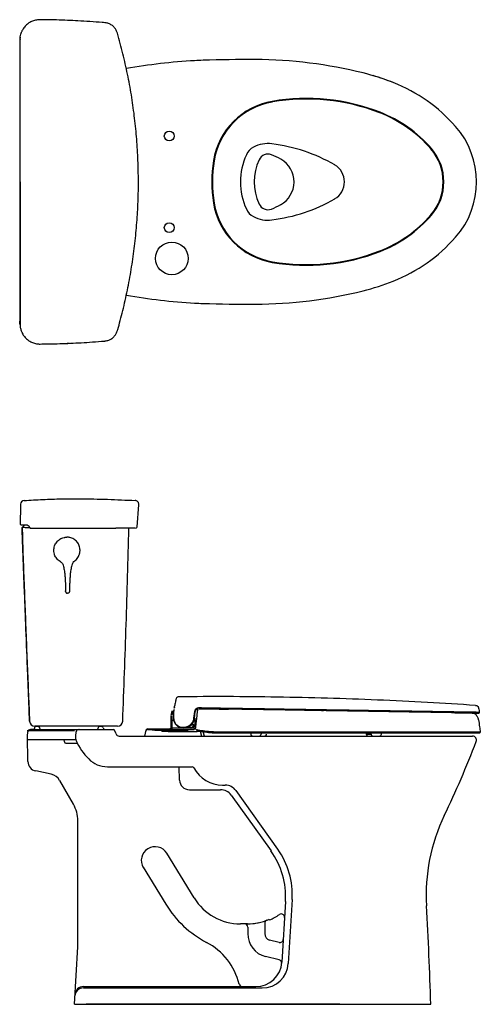
# Model space of a CAD drawing. Units: inches. Extents: x 67 to 168, y 23 to 82.
# Drawn here: x 67 to 94, y 23 to 82 of the extents above; entities that cross this region are included whole.
import ezdxf

# ---------------------------------------------------------------- set-up
doc = ezdxf.new("R2010")
doc.units = ezdxf.units.IN
doc.header["$MEASUREMENT"] = 0
doc.layers.add('PIC21', color=7, linetype='Continuous')

msp = doc.modelspace()

# ---------------------------------------------------------------- linework, layer by layer
at = {"color": 7, "linetype": 'Continuous', "lineweight": 25}
for p, q in [((71.884, 82.006), (71.884, 82.008)), ((66.77, 80.967), (66.757, 80.81)), ((66.759, 80.824), (66.757, 80.81)), ((66.757, 80.81), (66.757, 64.051)), ((66.757, 80.81), (66.757, 64.051)), ((66.757, 80.81), (66.757, 80.81)), ((66.772, 80.924), (66.759, 80.824)), ((66.79, 81.143), (66.767, 80.967)), ((66.78, 80.987), (66.772, 80.924)), ((66.759, 64.037), (66.757, 64.051)), ((66.77, 63.894), (66.757, 64.051)), ((66.757, 64.051), (66.757, 64.051)), ((66.772, 63.937), (66.759, 64.037)), ((66.767, 63.894), (66.79, 63.718)), ((66.78, 63.874), (66.772, 63.937)), ((71.884, 62.853), (71.884, 62.855)), ((66.806, 52.907), (66.783, 51.869)), ((73.822, 51.664), (73.931, 53.003)), ((67.053, 51.788), (66.9, 51.634)), ((66.9, 51.633), (66.92, 51.087)), ((66.919, 51.082), (66.919, 51.081)), ((69.976, 49.563), (70.001, 49.579)), ((69.514, 47.814), (69.516, 47.805)), ((69.554, 47.711), (69.558, 47.706)), ((69.639, 47.673), (69.64, 47.673)), ((69.64, 47.673), (69.64, 47.673)), ((76.136, 41.163), (76.115, 41.052)), ((94.2, 40.931), (94.213, 40.931)), ((75.881, 40.325), (75.931, 40.609)), ((75.97, 40.602), (75.92, 40.319)), ((76.033, 40.628), (76.021, 40.492)), ((76.022, 40.5), (76.021, 40.492)), ((76.033, 40.628), (76.022, 40.5)), ((77.283, 40.56), (77.233, 40.157)), ((77.282, 40.148), (77.332, 40.55)), ((77.334, 39.479), (77.436, 40.316)), ((84.935, 40.616), (85.034, 40.614)), ((84.949, 40.614), (85.035, 40.612)), ((94.387, 40.465), (94.389, 40.464)), ((94.389, 40.464), (94.389, 40.464)), ((94.403, 40.465), (94.402, 40.465)), ((94.403, 40.465), (94.402, 40.465)), ((75.877, 39.569), (75.877, 40.284)), ((75.917, 40.284), (75.917, 39.563)), ((75.968, 40.049), (75.968, 40.029)), ((76.035, 40.029), (75.968, 40.029)), ((77.295, 40.167), (77.295, 39.687)), ((94.386, 40.056), (94.386, 40.056)), ((70.049, 39.408), (67.214, 39.408)), ((67.218, 39.085), (67.243, 39.337)), ((67.4, 39.479), (67.69, 39.479)), ((67.562, 39.479), (67.433, 39.479)), ((67.69, 39.479), (72.401, 39.479)), ((67.794, 39.676), (67.822, 39.676)), ((67.796, 39.676), (67.82, 39.676)), ((67.979, 39.533), (67.984, 39.479)), ((70.131, 39.085), (70.157, 39.337)), ((70.347, 39.479), (70.31, 39.479)), ((71.457, 39.533), (71.452, 39.479)), ((71.613, 39.676), (71.641, 39.676)), ((72.562, 39.209), (72.474, 39.43)), ((74.283, 39.085), (74.375, 39.43)), ((74.375, 39.43), (74.375, 39.43)), ((74.379, 39.443), (74.382, 39.455)), ((74.451, 39.488), (74.458, 39.514)), ((74.451, 39.488), (74.451, 39.488)), ((74.451, 39.488), (74.451, 39.488)), ((75.807, 39.488), (74.451, 39.488)), ((74.451, 39.488), (74.451, 39.488)), ((74.458, 39.514), (75.803, 39.514)), ((74.891, 39.435), (75.562, 39.435)), ((75.799, 39.514), (75.799, 39.49)), ((75.799, 39.49), (75.807, 39.488)), ((75.876, 39.578), (75.871, 39.562)), ((75.878, 39.569), (75.876, 39.555)), ((75.917, 39.563), (75.917, 39.484)), ((76.575, 39.563), (75.917, 39.563)), ((75.917, 39.484), (77.255, 39.484)), ((76.625, 39.561), (76.575, 39.563)), ((76.606, 39.612), (76.592, 39.612)), ((76.606, 39.612), (76.606, 39.606)), ((76.612, 39.567), (76.626, 39.567)), ((76.901, 39.561), (76.625, 39.561)), ((76.757, 39.581), (76.901, 39.581)), ((76.901, 39.6), (76.921, 39.6)), ((76.901, 39.581), (76.901, 39.6)), ((76.901, 39.581), (76.907, 39.582)), ((76.901, 39.581), (76.901, 39.561)), ((76.914, 39.563), (76.901, 39.561)), ((77.013, 39.563), (76.914, 39.563)), ((76.921, 39.6), (76.921, 39.64)), ((76.921, 39.6), (76.94, 39.6)), ((76.987, 39.583), (76.94, 39.63)), ((76.94, 39.63), (76.94, 39.6)), ((76.941, 39.657), (77.001, 39.597)), ((76.949, 39.655), (76.984, 39.619)), ((76.985, 39.62), (76.95, 39.655)), ((76.963, 39.67), (76.999, 39.634)), ((76.984, 39.619), (76.985, 39.62)), ((76.999, 39.634), (76.985, 39.62)), ((77.001, 39.597), (76.987, 39.583)), ((77.013, 39.563), (76.987, 39.583)), ((77.154, 39.583), (77.129, 39.563)), ((77.255, 39.563), (77.129, 39.563)), ((77.14, 39.597), (77.196, 39.652)), ((77.14, 39.597), (77.154, 39.583)), ((77.149, 39.618), (77.149, 39.617)), ((77.21, 39.638), (77.154, 39.583)), ((77.196, 39.652), (77.21, 39.638)), ((77.306, 39.631), (77.295, 39.687)), ((77.629, 39.377), (77.699, 39.085)), ((77.885, 39.084), (77.815, 39.345)), ((78.644, 39.321), (78.644, 39.326)), ((80.675, 39.281), (80.675, 39.203)), ((81.291, 39.281), (81.291, 39.203)), ((87.625, 39.281), (87.625, 39.203)), ((87.635, 39.203), (87.625, 39.203)), ((87.635, 39.281), (87.635, 39.203)), ((87.635, 39.203), (87.921, 39.203)), ((87.921, 39.203), (87.921, 39.281)), ((88.54, 39.203), (88.54, 39.281)), ((91.239, 39.281), (91.241, 39.281)), ((93.187, 39.281), (93.187, 39.281)), ((70.136, 38.849), (67.214, 38.849)), ((67.218, 38.77), (67.218, 39.085)), ((67.257, 37.904), (67.218, 38.77)), ((69.462, 38.731), (69.462, 38.77)), ((69.526, 38.652), (70.227, 38.652)), ((70.131, 38.894), (70.131, 39.085)), ((72.745, 39.085), (94.029, 39.085)), ((67.257, 37.56), (67.257, 37.904)), ((68.648, 36.784), (67.724, 36.983)), ((72.036, 37.235), (77.139, 37.235)), ((76.384, 36.432), (76.363, 37.235)), ((69.991, 34.981), (69.165, 36.409)), ((76.974, 35.857), (78.849, 35.857)), ((78.979, 36.133), (79.136, 36.133)), ((79.776, 35.803), (82.291, 32.285)), ((79.489, 35.528), (81.89, 32.169)), ((70.256, 26.408), (70.256, 33.995)), ((77.264, 29.344), (75.612, 32.034)), ((74.185, 31.198), (75.557, 28.963)), ((82.762, 29.139), (82.543, 25.487)), ((83.163, 29.255), (82.933, 25.409)), ((81.794, 28.02), (81.755, 28.046)), ((80.473, 27.786), (80.048, 27.786)), ((80.485, 27.59), (80.485, 27.195)), ((81.509, 27.816), (81.509, 27.195)), ((82.381, 26.67), (81.808, 26.813)), ((70.053, 22.944), (70.256, 26.408)), ((82.387, 25.614), (81.561, 25.82)), ((70.593, 23.928), (81.361, 23.928)), ((70.598, 24.007), (80.971, 24.007)), ((70.053, 22.944), (91.509, 22.944)), ((70.053, 22.944), (91.509, 22.944)), ((71.602, 22.944), (72.104, 22.944)), ((73.276, 22.944), (73.779, 22.944)), ((75.958, 22.944), (75.079, 22.944)), ((75.958, 22.944), (75.958, 22.948))]:
    msp.add_line(p, q, dxfattribs=at)
for centre, radius, start, end in [((69.038, 82.014), 1.071, 170.63093, 170.70372), ((69.037, 62.847), 1.071, 189.31599, 189.37557), ((67.044, 53.023), 0.236, 93.91606, 178.72694), ((66.861, 51.867), 0.0787, 178.72697, 270), ((67.431, 51.67), 0.0787, 212.03287, 270), ((73.743, 51.67), 0.0787, 270.00001, 355.14752), ((68.927, 49.107), 0.546, 42.64048, 59.3844), ((76.124, 40.613), 0.0984, 135, 192.06747), ((67.668, 39.991), 0.315, 182.45204, 270), ((67.668, 39.991), 0.315, 182.317, 270), ((72.648, 39.991), 0.315, 270, 357.62723), ((77.09, 39.725), 0.117, 316.40617, 45), ((77.09, 39.725), 0.118, 316.40617, 45), ((77.127, 39.722), 0.0984, 315, 45), ((67.4, 39.322), 0.157, 90, 174.28941), ((67.562, 39.558), 0.0787, 270, 350.40579), ((67.795, 39.518), 0.157, 90.15472, 170.40579), ((67.822, 39.518), 0.157, 5.19442, 90), ((70.313, 39.322), 0.157, 90, 174.28941), ((71.614, 39.518), 0.157, 90.15472, 174.80558), ((71.641, 39.519), 0.157, 22.00994, 90.15472), ((71.933, 39.637), 0.157, 202.00994, 270), ((72.401, 39.4), 0.0787, 21.80133, 90), ((72.745, 39.282), 0.197, 201.80133, 270), ((74.458, 39.435), 0.0787, 90, 165), ((75.799, 39.592), 0.0787, 269.9998, 359.9998), ((75.799, 39.569), 0.0787, 269.96834, 359.9683), ((76.901, 39.6), 0.0197, 288.95671, 0), ((77.068, 39.702), 0.118, 225, 313.59383), ((77.068, 39.702), 0.117, 225, 313.59383), ((77.071, 39.666), 0.0984, 225, 240.76385), ((77.071, 39.666), 0.0984, 299.23615, 315), ((76.625, 40.167), 0.759, 313.59383, 316.40617), ((76.625, 40.167), 0.76, 313.59383, 316.40617), ((80.793, 39.203), 0.118, 180, 270), ((81.175, 39.2), 0.116, 271.30811, 1.25094), ((81.498, 39.2), 0.116, 271.30811, 1.25094), ((81.509, 39.203), 0.118, 270, 0), ((87.743, 39.203), 0.118, 180, 270), ((87.751, 39.201), 0.116, 179.02424, 268.98981), ((88.037, 39.201), 0.116, 179.02424, 268.98981), ((88.422, 39.203), 0.118, 270, 0), ((69.383, 38.77), 0.0787, 0, 90), ((69.541, 38.731), 0.0787, 180, 270), ((70.328, 38.892), 0.197, 180, 204.89088), ((73.722, 40.464), 3.937, 204.86078, 224.46455), ((39.104, 59.894), 59.054, 334.31378, 339.03573), ((94.029, 38.849), 0.236, 336.05341, 90), ((67.848, 37.56), 0.591, 180, 257.88667), ((72.036, 38.81), 1.575, 224.46455, 270), ((68.483, 36.014), 0.787, 30.07788, 77.88667), ((77.139, 37.117), 0.118, 28.1446, 90), ((78.979, 38.101), 1.968, 208.1446, 270), ((76.974, 36.448), 0.591, 181.50116, 270), ((78.849, 35.07), 0.787, 35.55596, 90), ((79.136, 35.345), 0.787, 35.55596, 90), ((68.288, 33.995), 1.968, 0, 30.07788), ((102.257, 29.519), 11.023, 154.31378, 183.34321), ((74.907, 31.602), 0.827, 31.55122, 211.54222), ((78.046, 29.422), 4.724, 356.56637, 35.55596), ((78.447, 29.538), 4.724, 356.56637, 35.4318), ((80.048, 31.054), 3.268, 211.55122, 270), ((80.959, 32.279), 6.339, 211.54481, 242.25792), ((-105.261, 17.396), 196.848, 1.61491, 3.34321), ((80.446, 31.212), 3.425, 270.39358, 292.46072), ((80.446, 31.212), 3.425, 275.86747, 281.97218), ((81.706, 27.816), 0.197, 110.35431, 180), ((80.446, 31.212), 3.465, 292.89677, 304.26588), ((82.508, 28.186), 0.197, 356.56637, 124.26588), ((80.289, 27.59), 0.197, 0, 90), ((76.194, 23.219), 3.898, 13.90924, 62.25792), ((81.903, 27.195), 1.417, 180, 256.02505), ((81.903, 27.195), 0.394, 180, 256.02505), ((82.428, 26.861), 0.197, 256.02505, 356.56637), ((80.971, 25.582), 1.575, 270, 356.56637), ((82.34, 25.423), 0.197, 353.38049, 76.02505), ((81.361, 25.503), 1.575, 270, 356.56637), ((70.593, 23.416), 0.512, 90, 176.63372), ((70.598, 23.495), 0.512, 90, 176.63372), ((80.169, 24.204), 0.197, 193.90924, 270)]:
    msp.add_arc(centre, radius, start, end, dxfattribs=at)
for points, knots in [([(67.981, 82.187), (67.968, 82.187), (67.915, 82.189), (67.822, 82.18), (67.703, 82.16), (67.587, 82.126), (67.475, 82.081), (67.368, 82.024), (67.267, 81.957), (67.172, 81.88), (67.086, 81.793), (67.01, 81.698), (66.953, 81.613), (66.925, 81.557), (66.915, 81.538)], [0, 0, 0, 0, 0.028886, 0.120699, 0.212823, 0.304499, 0.395743, 0.487666, 0.580152, 0.673019, 0.766096, 0.85818, 0.950614, 1, 1, 1, 1]), ([(71.884, 82.007), (71.833, 82.011), (71.535, 82.037), (70.995, 82.076), (70.298, 82.118), (69.627, 82.15), (68.982, 82.171), (68.429, 82.184), (68.097, 82.187), (67.981, 82.187)], [0, 0, 0, 0, 0.039179, 0.229591, 0.415163, 0.575211, 0.745139, 0.910811, 1, 1, 1, 1]), ([(72.642, 81.382), (72.634, 81.408), (72.616, 81.467), (72.575, 81.554), (72.521, 81.643), (72.456, 81.725), (72.382, 81.798), (72.3, 81.862), (72.211, 81.915), (72.116, 81.958), (72.017, 81.987), (71.939, 82.004), (71.894, 82.006), (71.884, 82.006)], [0, 0, 0, 0, 0.077503, 0.177039, 0.276018, 0.375309, 0.475437, 0.574029, 0.673291, 0.77287, 0.871079, 0.970275, 1, 1, 1, 1]), ([(66.78, 80.987), (66.78, 81.012), (66.782, 81.095), (66.801, 81.23), (66.84, 81.368), (66.879, 81.468), (66.904, 81.517), (66.915, 81.537)], [0, 0, 0, 0, 0.130411, 0.438121, 0.707806, 0.882165, 1, 1, 1, 1]), ([(73.905, 72.43), (73.904, 72.597), (73.903, 72.976), (73.887, 73.566), (73.859, 74.201), (73.818, 74.835), (73.765, 75.467), (73.7, 76.097), (73.622, 76.725), (73.532, 77.351), (73.43, 77.975), (73.315, 78.597), (73.188, 79.217), (73.05, 79.835), (72.898, 80.449), (72.763, 80.965), (72.672, 81.275), (72.641, 81.382)], [0, 0, 0, 0, 0.055124, 0.125231, 0.195299, 0.265312, 0.335256, 0.405119, 0.474888, 0.544543, 0.614219, 0.684012, 0.753792, 0.823557, 0.893303, 0.963049, 1, 1, 1, 1]), ([(66.783, 72.43), (66.783, 72.702), (66.783, 73.62), (66.782, 75.182), (66.782, 77.117), (66.781, 79.052), (66.78, 80.342), (66.78, 80.987)], [0, 0, 0, 0, 0.095342, 0.321502, 0.547671, 0.773831, 1, 1, 1, 1]), ([(66.783, 72.43), (66.783, 72.159), (66.783, 71.241), (66.782, 69.679), (66.782, 67.744), (66.781, 65.809), (66.78, 64.519), (66.78, 63.874)], [0, 0, 0, 0, 0.095342, 0.321502, 0.547671, 0.773831, 1, 1, 1, 1]), ([(72.642, 63.479), (72.648, 63.5), (72.709, 63.704), (72.818, 64.105), (72.969, 64.69), (73.112, 65.296), (73.245, 65.914), (73.367, 66.535), (73.476, 67.159), (73.573, 67.784), (73.657, 68.411), (73.73, 69.039), (73.79, 69.669), (73.837, 70.3), (73.873, 70.933), (73.896, 71.567), (73.906, 72.067), (73.905, 72.354), (73.904, 72.43)], [0, 0, 0, 0, 0.007166, 0.070564, 0.137285, 0.206968, 0.276684, 0.346431, 0.416207, 0.486008, 0.555824, 0.625451, 0.695144, 0.764944, 0.834837, 0.904811, 0.974852, 1, 1, 1, 1]), ([(66.78, 63.874), (66.781, 63.841), (66.782, 63.774), (66.795, 63.674), (66.816, 63.575), (66.846, 63.478), (66.877, 63.394), (66.904, 63.348), (66.914, 63.33)], [0, 0, 0, 0, 0.175492, 0.352219, 0.532834, 0.714789, 0.890162, 1, 1, 1, 1]), ([(71.884, 62.855), (71.895, 62.855), (71.94, 62.857), (72.018, 62.874), (72.117, 62.904), (72.211, 62.946), (72.3, 63), (72.382, 63.063), (72.456, 63.136), (72.52, 63.217), (72.575, 63.306), (72.616, 63.394), (72.634, 63.453), (72.642, 63.479)], [0, 0, 0, 0, 0.031755, 0.129701, 0.228459, 0.327755, 0.425823, 0.525034, 0.624327, 0.722654, 0.822464, 0.922264, 1, 1, 1, 1]), ([(66.912, 63.328), (66.913, 63.326), (66.93, 63.287), (66.975, 63.215), (67.046, 63.115), (67.128, 63.024), (67.219, 62.942), (67.316, 62.869), (67.421, 62.807), (67.533, 62.756), (67.648, 62.716), (67.767, 62.689), (67.878, 62.674), (67.95, 62.674), (67.981, 62.674)], [0, 0, 0, 0, 0.004651, 0.097762, 0.191231, 0.284253, 0.37555, 0.467656, 0.560213, 0.652949, 0.745617, 0.837876, 0.929195, 1, 1, 1, 1]), ([(67.981, 62.674), (68.122, 62.675), (68.464, 62.677), (69.021, 62.691), (69.653, 62.713), (70.307, 62.744), (70.982, 62.785), (71.51, 62.822), (71.816, 62.848), (71.884, 62.854)], [0, 0, 0, 0, 0.10836, 0.262558, 0.428176, 0.593872, 0.764394, 0.947503, 1, 1, 1, 1]), ([(69.477, 62.708), (69.483, 62.708), (69.527, 62.705), (69.574, 62.707), (69.615, 62.708)], [0, 0, 0, 0, 0.130947, 1, 1, 1, 1]), ([(69.74, 62.718), (69.738, 62.718), (69.698, 62.712), (69.655, 62.71), (69.615, 62.708)], [0, 0, 0, 0, 0.047472, 1, 1, 1, 1]), ([(67.028, 53.258), (67.401, 53.281), (68.147, 53.326), (69.267, 53.359), (70.568, 53.364), (72.049, 53.339), (73.156, 53.285), (73.709, 53.258)], [0, 0, 0, 0, 0.167629, 0.335259, 0.502888, 0.751444, 1, 1, 1, 1]), ([(66.808, 53.028), (66.808, 53.028), (66.808, 53.027), (66.808, 53.018), (66.808, 52.994), (66.807, 52.958), (66.806, 52.924), (66.806, 52.907)], [0, 0, 0, 0, 0.095342, 0.321502, 0.547671, 0.773831, 1, 1, 1, 1]), ([(66.861, 51.788), (66.864, 51.788), (66.87, 51.788), (66.92, 51.788), (66.998, 51.788), (67.087, 51.788), (67.153, 51.788), (67.176, 51.788)], [0, 0, 0, 0, 0.217595, 0.441485, 0.659084, 0.883045, 1, 1, 1, 1]), ([(67.374, 51.618), (67.34, 51.619), (67.239, 51.619), (67.109, 51.622), (66.99, 51.625), (66.915, 51.629), (66.905, 51.632), (66.9, 51.633)], [0, 0, 0, 0, 0.115279, 0.337151, 0.557617, 0.779154, 1, 1, 1, 1]), ([(67.354, 39.978), (67.347, 40.156), (67.322, 40.781), (67.279, 41.853), (67.208, 43.64), (67.136, 45.46), (67.065, 47.313), (67.009, 48.755), (66.954, 50.195), (66.918, 51.154), (66.9, 51.633)], [0, 0, 0, 0, 0.045702, 0.160355, 0.275008, 0.50441, 0.628277, 0.752144, 0.876072, 1, 1, 1, 1]), ([(67.178, 51.787), (67.182, 51.787), (67.192, 51.788), (67.219, 51.78), (67.254, 51.764), (67.288, 51.74), (67.311, 51.718), (67.319, 51.704), (67.321, 51.701)], [0, 0, 0, 0, 0.1191588, 0.3248284, 0.547486, 0.7781218, 0.9468442, 1, 1, 1, 1]), ([(67.322, 51.701), (67.33, 51.686), (67.343, 51.662), (67.358, 51.638), (67.365, 51.629)], [0, 0, 0, 0, 0.587442, 1, 1, 1, 1]), ([(67.431, 51.592), (67.461, 51.592), (67.521, 51.592), (67.641, 51.592), (67.794, 51.592), (67.917, 51.592), (67.979, 51.592)], [0, 0, 0, 0, 0.176903, 0.355324, 0.673034, 1, 1, 1, 1]), ([(67.979, 51.592), (68.303, 51.592), (68.949, 51.592), (69.918, 51.592), (70.887, 51.592), (71.532, 51.592), (71.855, 51.592)], [0, 0, 0, 0, 0.249847, 0.499755, 0.749847, 1, 1, 1, 1]), ([(71.855, 51.592), (71.907, 51.592), (72.002, 51.592), (72.134, 51.592), (72.249, 51.592), (72.35, 51.592), (72.436, 51.592), (72.505, 51.592), (72.533, 51.592), (72.547, 51.592)], [0, 0, 0, 0, 0.163183, 0.301702, 0.440226, 0.580202, 0.720187, 0.860089, 1, 1, 1, 1]), ([(72.962, 39.978), (73.034, 41.92), (73.177, 45.791), (73.285, 49.662), (73.338, 51.592)], [0, 0, 0, 0, 0.501707, 1, 1, 1, 1]), ([(66.918, 51.087), (66.918, 51.087), (66.918, 51.087), (66.918, 51.088), (66.918, 51.087), (66.919, 51.088), (66.919, 51.086), (66.919, 51.086)], [0, 0, 0, 0, 0.192454, 0.596226, 0.798112, 0.899055, 1, 1, 1, 1]), ([(66.919, 51.086), (66.919, 51.082), (66.919, 51.075), (66.92, 51.047), (66.922, 51.005), (66.923, 50.953), (66.926, 50.888), (66.928, 50.815), (66.931, 50.735), (66.933, 50.678), (66.934, 50.65)], [0, 0, 0, 0, 0.128034, 0.25609, 0.378906, 0.501714, 0.626348, 0.750999, 0.8755, 1, 1, 1, 1]), ([(68.813, 50.259), (68.813, 50.259), (68.813, 50.303), (68.82, 50.392), (68.853, 50.521), (68.908, 50.644), (68.981, 50.754), (69.073, 50.852), (69.179, 50.932), (69.298, 50.994), (69.396, 51.025), (69.475, 51.041), (69.533, 51.049), (69.578, 51.05), (69.601, 51.051)], [0, 0, 0, 0, 0.000002, 0.105874, 0.214782, 0.320691, 0.429702, 0.535216, 0.643756, 0.749878, 0.859134, 0.890737, 0.94517, 1, 1, 1, 1]), ([(70.39, 50.265), (70.39, 50.265), (70.39, 50.309), (70.383, 50.397), (70.35, 50.526), (70.295, 50.648), (70.221, 50.759), (70.129, 50.856), (70.022, 50.935), (69.903, 50.996), (69.805, 51.027), (69.726, 51.042), (69.668, 51.05), (69.623, 51.05), (69.601, 51.051)], [0, 0, 0, 0, 0.000002, 0.105874, 0.214782, 0.320691, 0.429702, 0.535216, 0.643756, 0.749878, 0.859134, 0.890737, 0.94517, 1, 1, 1, 1]), ([(66.935, 50.633), (66.934, 50.641), (66.933, 50.678), (66.931, 50.729), (66.93, 50.769), (66.929, 50.782)], [0, 0, 0, 0, 0.158111, 0.70555, 1, 1, 1, 1]), ([(66.934, 50.65), (66.936, 50.598), (66.98, 49.355), (67.048, 47.513), (67.164, 44.534), (67.258, 42.221), (67.331, 40.503), (67.353, 39.977)], [0, 0, 0, 0, 0.014621, 0.349642, 0.517135, 0.852127, 1, 1, 1, 1]), ([(69.192, 49.584), (69.154, 49.611), (69.079, 49.663), (68.985, 49.762), (68.909, 49.874), (68.867, 49.968), (68.833, 50.073), (68.816, 50.161), (68.814, 50.236), (68.813, 50.259)], [0, 0, 0, 0, 0.1698128, 0.3395349, 0.5047513, 0.6699543, 0.7187315, 0.914755, 1, 1, 1, 1]), ([(70.014, 49.587), (70.051, 49.613), (70.126, 49.666), (70.22, 49.765), (70.295, 49.878), (70.337, 49.972), (70.371, 50.078), (70.388, 50.166), (70.39, 50.242), (70.39, 50.265)], [0, 0, 0, 0, 0.167477, 0.339514, 0.502332, 0.669952, 0.71873, 0.914755, 1, 1, 1, 1]), ([(69.205, 49.576), (69.205, 49.576), (69.201, 49.579), (69.196, 49.582), (69.192, 49.584)], [0, 0, 0, 0, 0.000151, 1, 1, 1, 1]), ([(69.244, 49.55), (69.244, 49.551), (69.231, 49.557), (69.215, 49.571), (69.198, 49.581), (69.192, 49.584)], [0, 0, 0, 0, 0.031672, 0.674532, 1, 1, 1, 1]), ([(69.329, 49.476), (69.343, 49.44), (69.388, 49.31), (69.446, 49.079), (69.471, 48.882), (69.48, 48.782), (69.48, 48.782)], [0.5334515, 0.5334515, 0.5334515, 0.5334515, 0.6108956, 0.8040328, 0.9999985, 1, 1, 1, 1]), ([(69.98, 49.565), (69.978, 49.561), (69.951, 49.496), (69.892, 49.338), (69.829, 49.08), (69.805, 48.883), (69.797, 48.784), (69.797, 48.784)], [0.4721913, 0.4721913, 0.4721913, 0.4721913, 0.4806064, 0.6109183, 0.8040442, 0.9999985, 1, 1, 1, 1]), ([(69.978, 49.564), (69.984, 49.568), (69.996, 49.576), (70.008, 49.584), (70.014, 49.587)], [0, 0, 0, 0, 0.526916, 1, 1, 1, 1]), ([(70.001, 49.579), (70.001, 49.579), (70.005, 49.582), (70.01, 49.585), (70.014, 49.587)], [0, 0, 0, 0, 0.000151, 1, 1, 1, 1]), ([(69.479, 48.786), (69.486, 48.691), (69.494, 48.574), (69.501, 48.444), (69.505, 48.339), (69.512, 48.13), (69.513, 47.937), (69.514, 47.815)], [0, 0, 0, 0, 0.299212, 0.368671, 0.415234, 0.627862, 1, 1, 1, 1]), ([(69.797, 48.784), (69.79, 48.694), (69.777, 48.514), (69.765, 48.258), (69.759, 48.017), (69.758, 47.866), (69.758, 47.791)], [0, 0, 0, 0, 0.2721921, 0.5445253, 0.7722154, 1, 1, 1, 1]), ([(69.522, 47.79), (69.52, 47.792), (69.515, 47.796), (69.515, 47.812), (69.514, 47.821)], [0, 0, 0, 0, 0.422655, 1, 1, 1, 1]), ([(69.518, 47.796), (69.517, 47.783), (69.517, 47.765), (69.529, 47.749), (69.532, 47.746)], [0, 0, 0, 0, 0.788243, 1, 1, 1, 1]), ([(69.522, 47.79), (69.522, 47.79), (69.522, 47.777), (69.526, 47.751), (69.546, 47.716), (69.576, 47.689), (69.609, 47.676), (69.631, 47.673), (69.639, 47.673), (69.639, 47.673)], [0, 0, 0, 0, 0.000013, 0.214525, 0.429029, 0.643693, 0.858427, 0.999987, 1, 1, 1, 1]), ([(69.758, 47.791), (69.758, 47.791), (69.758, 47.778), (69.753, 47.752), (69.734, 47.716), (69.704, 47.69), (69.671, 47.676), (69.649, 47.673), (69.64, 47.673), (69.64, 47.673)], [0, 0, 0, 0, 0.000013, 0.214525, 0.429029, 0.643693, 0.858427, 0.999987, 1, 1, 1, 1]), ([(76.073, 40.832), (76.075, 40.842), (76.055, 40.682), (76.082, 40.882), (76.084, 40.892)], [0, 0, 0, 0, 0.499998, 1, 1, 1, 1]), ([(76.115, 41.052), (76.11, 41.029), (76.102, 40.981), (76.09, 40.921), (76.084, 40.892)], [0, 0, 0, 0, 0.500008, 1, 1, 1, 1]), ([(76.161, 41.289), (76.16, 41.286), (76.159, 41.28), (76.151, 41.238), (76.141, 41.188), (76.136, 41.163)], [0, 0, 0, 0, 0.333279, 0.666577, 1, 1, 1, 1]), ([(76.352, 41.448), (76.33, 41.446), (76.285, 41.441), (76.225, 41.405), (76.18, 41.353), (76.167, 41.31), (76.161, 41.289)], [0, 0, 0, 0, 0.242511, 0.5, 0.757489, 1, 1, 1, 1]), ([(94.213, 40.93), (93.245, 40.991), (91.274, 41.117), (88.297, 41.258), (85.282, 41.365), (82.266, 41.432), (79.289, 41.464), (77.318, 41.453), (76.352, 41.447)], [0, 0, 0, 0, 0.162749, 0.331529, 0.500323, 0.669117, 0.837896, 1, 1, 1, 1]), ([(94.213, 40.931), (94.234, 40.927), (94.278, 40.919), (94.335, 40.882), (94.377, 40.829), (94.388, 40.786), (94.394, 40.765)], [0, 0, 0, 0, 0.2443563, 0.4999416, 0.7557934, 1, 1, 1, 1]), ([(76.021, 40.492), (76.021, 40.473), (76.021, 40.433), (76.021, 40.356), (76.021, 40.264), (76.021, 40.194), (76.021, 40.157)], [0, 0, 0, 0, 0.211137, 0.446381, 0.708637, 1, 1, 1, 1]), ([(76.022, 40.5), (76.022, 40.469), (76.023, 40.408), (76.023, 40.291), (76.024, 40.207), (76.024, 40.165)], [0, 0, 0, 0, 0.333229, 0.666682, 1, 1, 1, 1]), ([(77.533, 40.776), (77.503, 40.773), (77.444, 40.768), (77.365, 40.72), (77.304, 40.649), (77.29, 40.589), (77.283, 40.56)], [0, 0, 0, 0, 0.250106, 0.500136, 0.750092, 1, 1, 1, 1]), ([(77.331, 40.551), (77.336, 40.576), (77.343, 40.615), (77.371, 40.658), (77.398, 40.686), (77.428, 40.708), (77.45, 40.717), (77.461, 40.721)], [0, 0, 0, 0, 0.340955, 0.510518, 0.679552, 0.84869, 1, 1, 1, 1]), ([(77.436, 40.316), (77.44, 40.346), (77.447, 40.405), (77.457, 40.488), (77.467, 40.563), (77.475, 40.628), (77.481, 40.679), (77.485, 40.712), (77.486, 40.722), (77.487, 40.725)], [0, 0, 0, 0, 0.155617, 0.311294, 0.466813, 0.622544, 0.778235, 0.933746, 1, 1, 1, 1]), ([(85.038, 40.657), (84.688, 40.663), (83.99, 40.674), (82.939, 40.69), (81.887, 40.707), (80.964, 40.722), (80.172, 40.734), (79.509, 40.745), (78.848, 40.755), (78.188, 40.765), (77.753, 40.772), (77.535, 40.776)], [0, 0, 0, 0, 0.139219, 0.278462, 0.417907, 0.557737, 0.645909, 0.734321, 0.822819, 0.91135, 1, 1, 1, 1]), ([(77.541, 40.73), (77.622, 40.729), (77.773, 40.727), (77.983, 40.724), (78.159, 40.721), (78.304, 40.718), (78.541, 40.715), (78.879, 40.709), (79.179, 40.705), (79.327, 40.702)], [0, 0, 0, 0, 0.137532, 0.25587, 0.355096, 0.435253, 0.499467, 0.753457, 1, 1, 1, 1]), ([(84.935, 40.616), (84.591, 40.621), (83.902, 40.632), (82.866, 40.649), (81.83, 40.665), (80.921, 40.679), (80.14, 40.692), (79.652, 40.7), (79.382, 40.704), (79.329, 40.705)], [0, 0, 0, 0, 0.184171, 0.368391, 0.552889, 0.737898, 0.854561, 0.971541, 1, 1, 1, 1]), ([(92.95, 40.488), (92.823, 40.49), (92.568, 40.494), (92.158, 40.5), (91.729, 40.507), (91.281, 40.514), (90.815, 40.522), (90.334, 40.529), (89.838, 40.537), (89.272, 40.546), (88.637, 40.557), (87.932, 40.568), (87.218, 40.579), (86.495, 40.591), (85.767, 40.602), (85.278, 40.61), (85.034, 40.614)], [0, 0, 0, 0, 0.062501, 0.125002, 0.187503, 0.250001, 0.312506, 0.375003, 0.437505, 0.500003, 0.583334, 0.666668, 0.749998, 0.833334, 0.916664, 1, 1, 1, 1]), ([(94.434, 40.509), (94.43, 40.509), (94.424, 40.509), (94.374, 40.51), (94.293, 40.511), (94.181, 40.513), (94.038, 40.515), (93.866, 40.518), (93.664, 40.521), (93.41, 40.525), (93.092, 40.53), (92.724, 40.536), (92.336, 40.542), (91.929, 40.549), (91.505, 40.555), (91.036, 40.563), (90.52, 40.571), (89.952, 40.58), (89.365, 40.589), (88.762, 40.598), (88.1, 40.609), (87.378, 40.62), (86.6, 40.633), (85.82, 40.645), (85.298, 40.653), (85.038, 40.657)], [0, 0, 0, 0, 0.031461, 0.062953, 0.094572, 0.126118, 0.157523, 0.188873, 0.220432, 0.252073, 0.293872, 0.335534, 0.377324, 0.419135, 0.460729, 0.50216, 0.551782, 0.601532, 0.6516, 0.701851, 0.752122, 0.814799, 0.876924, 0.938607, 1, 1, 1, 1]), ([(92.95, 40.488), (93.059, 40.486), (93.276, 40.483), (93.564, 40.478), (93.813, 40.474), (94.019, 40.471), (94.182, 40.468), (94.298, 40.466), (94.365, 40.465), (94.373, 40.465), (94.376, 40.465)], [0, 0, 0, 0, 0.131926, 0.2636, 0.395415, 0.526971, 0.658925, 0.790743, 0.922261, 1, 1, 1, 1]), ([(94.386, 40.056), (94.38, 40.088), (94.366, 40.154), (94.323, 40.248), (94.264, 40.336), (94.191, 40.413), (94.132, 40.451), (94.103, 40.469)], [0, 0, 0, 0, 0.190018, 0.388844, 0.594395, 0.803237, 1, 1, 1, 1]), ([(94.386, 40.056), (94.379, 40.088), (94.365, 40.154), (94.323, 40.248), (94.264, 40.336), (94.191, 40.413), (94.132, 40.451), (94.103, 40.469)], [0, 0, 0, 0, 0.19002, 0.388847, 0.594399, 0.803243, 1, 1, 1, 1]), ([(94.386, 40.465), (94.387, 40.465), (94.39, 40.464), (94.393, 40.464), (94.395, 40.464)], [0, 0, 0, 0, 0.484739, 1, 1, 1, 1]), ([(94.394, 40.765), (94.402, 40.717), (94.415, 40.632), (94.428, 40.546), (94.434, 40.508)], [0, 0, 0, 0, 0.559982, 1, 1, 1, 1]), ([(94.434, 40.509), (94.434, 40.507), (94.434, 40.501), (94.433, 40.493), (94.43, 40.485), (94.425, 40.478), (94.419, 40.472), (94.409, 40.466), (94.4, 40.465), (94.395, 40.464)], [0, 0, 0, 0, 0.1122945, 0.2349586, 0.3630431, 0.4922681, 0.6206644, 0.7492918, 1, 1, 1, 1]), ([(76.021, 40.157), (76.022, 40.138), (76.023, 40.094), (76.031, 40.045), (76.042, 40.002), (76.052, 39.967), (76.062, 39.94), (76.07, 39.921), (76.076, 39.909), (76.089, 39.88), (76.11, 39.845), (76.137, 39.805), (76.159, 39.778), (76.187, 39.746), (76.222, 39.712), (76.267, 39.676), (76.314, 39.646), (76.359, 39.623), (76.402, 39.605), (76.443, 39.591), (76.51, 39.573), (76.568, 39.569), (76.612, 39.567)], [0, 0, 0, 0, 0.056328, 0.124979, 0.161446, 0.203094, 0.249941, 0.26144, 0.276672, 0.295639, 0.374927, 0.423025, 0.464717, 0.500006, 0.568921, 0.633535, 0.693888, 0.750029, 0.794572, 0.837919, 0.880109, 1, 1, 1, 1]), ([(76.024, 40.165), (76.027, 40.125), (76.033, 40.045), (76.067, 39.952), (76.113, 39.864), (76.176, 39.786), (76.254, 39.718), (76.35, 39.662), (76.461, 39.621), (76.548, 39.615), (76.592, 39.612)], [0, 0, 0, 0, 0.124767, 0.249844, 0.374786, 0.499786, 0.624802, 0.7499, 0.874862, 1, 1, 1, 1]), ([(76.606, 39.612), (76.645, 39.614), (76.724, 39.617), (76.845, 39.653), (76.963, 39.711), (77.03, 39.77), (77.063, 39.8)], [0, 0, 0, 0, 0.2500252, 0.5000547, 0.7500356, 1, 1, 1, 1]), ([(76.626, 39.567), (76.667, 39.569), (76.75, 39.573), (76.876, 39.612), (76.997, 39.674), (77.066, 39.736), (77.101, 39.768)], [0, 0, 0, 0, 0.2510899, 0.5000643, 0.7434181, 1, 1, 1, 1]), ([(77.233, 40.157), (77.228, 40.124), (77.217, 40.058), (77.179, 39.964), (77.13, 39.875), (77.085, 39.825), (77.063, 39.8)], [0, 0, 0, 0, 0.250012, 0.500004, 0.749985, 1, 1, 1, 1]), ([(77.101, 39.768), (77.125, 39.795), (77.172, 39.849), (77.225, 39.943), (77.264, 40.043), (77.276, 40.113), (77.282, 40.148)], [0, 0, 0, 0, 0.25353, 0.504375, 0.753028, 1, 1, 1, 1]), ([(77.295, 39.71), (77.297, 39.684), (77.302, 39.636), (77.332, 39.598), (77.346, 39.581)], [0, 0, 0, 0, 0.5390594, 1, 1, 1, 1]), ([(94.386, 40.056), (94.408, 39.92), (94.446, 39.677), (94.479, 39.433), (94.494, 39.326)], [0, 0, 0, 0, 0.560018, 1, 1, 1, 1]), ([(68.637, 39.676), (68.598, 39.676), (68.52, 39.676), (68.391, 39.676), (68.252, 39.676), (68.111, 39.676), (67.982, 39.676), (67.873, 39.676), (67.783, 39.676), (67.718, 39.676), (67.676, 39.676), (67.671, 39.676), (67.668, 39.676)], [0, 0, 0, 0, 0.0771754, 0.1555531, 0.2594475, 0.3663517, 0.4703506, 0.5773721, 0.681518, 0.7886941, 0.8928381, 1, 1, 1, 1]), ([(71.387, 39.676), (70.929, 39.676), (70.013, 39.676), (69.096, 39.676), (68.637, 39.676)], [0, 0, 0, 0, 0.5002044, 1, 1, 1, 1]), ([(71.627, 39.676), (71.622, 39.676), (71.605, 39.676), (71.556, 39.676), (71.478, 39.676), (71.417, 39.676), (71.387, 39.676)], [0, 0, 0, 0, 0.16129, 0.440855, 0.720429, 1, 1, 1, 1]), ([(72.644, 39.676), (72.643, 39.676), (72.641, 39.676), (72.585, 39.676), (72.485, 39.676), (72.339, 39.676), (72.148, 39.676), (71.915, 39.676), (71.723, 39.676), (71.627, 39.676)], [0, 0, 0, 0, 0.111053, 0.259166, 0.40715, 0.555298, 0.703574, 0.851851, 1, 1, 1, 1]), ([(74.375, 39.43), (74.376, 39.427), (74.376, 39.424), (74.389, 39.421), (74.392, 39.42)], [0, 0, 0, 0, 0.8289302, 1, 1, 1, 1]), ([(75.333, 39.431), (75.271, 39.432), (75.146, 39.434), (74.974, 39.439), (74.82, 39.445), (74.688, 39.452), (74.582, 39.46), (74.506, 39.469), (74.458, 39.478), (74.454, 39.485), (74.451, 39.488)], [0, 0, 0, 0, 0.124928, 0.249863, 0.374828, 0.499822, 0.624842, 0.74988, 0.87493, 1, 1, 1, 1]), ([(75.314, 39.373), (75.315, 39.38), (75.316, 39.396), (75.321, 39.414), (75.327, 39.427), (75.331, 39.43), (75.333, 39.431)], [0, 0, 0, 0, 0.24367, 0.499987, 0.75631, 1, 1, 1, 1]), ([(75.314, 39.373), (75.485, 39.37), (75.828, 39.366), (76.349, 39.362), (76.699, 39.36), (76.873, 39.359)], [0, 0, 0, 0, 0.3344159, 0.6677528, 1, 1, 1, 1]), ([(76.881, 39.417), (76.707, 39.418), (76.359, 39.42), (75.842, 39.425), (75.503, 39.429), (75.333, 39.431)], [0, 0, 0, 0, 0.333247, 0.666742, 1, 1, 1, 1]), ([(75.88, 39.567), (75.879, 39.557), (75.877, 39.542), (75.868, 39.524), (75.859, 39.511), (75.847, 39.501), (75.83, 39.491), (75.816, 39.489), (75.807, 39.488)], [0, 0, 0, 0, 0.239703, 0.368519, 0.5, 0.631481, 0.760297, 1, 1, 1, 1]), ([(75.807, 39.488), (75.812, 39.488), (75.823, 39.487), (75.849, 39.485), (75.881, 39.485), (75.905, 39.484), (75.917, 39.484)], [0, 0, 0, 0, 0.250007, 0.500014, 0.750018, 1, 1, 1, 1]), ([(75.88, 39.567), (75.88, 39.567), (75.88, 39.567), (75.879, 39.567), (75.878, 39.568), (75.878, 39.568), (75.877, 39.569)], [0, 0, 0, 0, 0.034756, 0.095369, 0.294126, 1, 1, 1, 1]), ([(75.917, 39.563), (75.913, 39.563), (75.906, 39.563), (75.895, 39.564), (75.886, 39.565), (75.882, 39.566), (75.88, 39.567)], [0, 0, 0, 0, 0.223409, 0.464351, 0.723135, 1, 1, 1, 1]), ([(76.591, 39.606), (76.591, 39.607), (76.591, 39.609), (76.591, 39.611), (76.592, 39.612)], [0, 0, 0, 0, 0.507635, 1, 1, 1, 1]), ([(76.612, 39.567), (76.609, 39.567), (76.605, 39.568), (76.601, 39.573), (76.597, 39.578), (76.595, 39.584), (76.592, 39.593), (76.592, 39.601), (76.591, 39.606)], [0, 0, 0, 0, 0.234016, 0.36133, 0.492401, 0.624329, 0.754962, 1, 1, 1, 1]), ([(76.606, 39.606), (76.606, 39.601), (76.606, 39.593), (76.609, 39.584), (76.612, 39.578), (76.615, 39.573), (76.619, 39.568), (76.623, 39.567), (76.626, 39.567)], [0, 0, 0, 0, 0.245157, 0.37573, 0.50759, 0.638648, 0.765967, 1, 1, 1, 1]), ([(76.873, 39.359), (76.874, 39.366), (76.874, 39.382), (76.876, 39.401), (76.878, 39.414), (76.88, 39.416), (76.881, 39.417)], [0, 0, 0, 0, 0.243689, 0.499993, 0.756301, 1, 1, 1, 1]), ([(76.873, 39.359), (76.908, 39.359), (76.978, 39.359), (77.085, 39.359), (77.192, 39.36), (77.296, 39.362), (77.396, 39.365), (77.488, 39.369), (77.569, 39.373), (77.609, 39.376), (77.629, 39.377)], [0, 0, 0, 0, 0.112437, 0.228521, 0.348227, 0.471527, 0.598391, 0.728782, 0.862666, 1, 1, 1, 1]), ([(76.921, 39.649), (76.921, 39.648), (76.921, 39.648), (76.923, 39.647), (76.925, 39.645), (76.928, 39.641), (76.933, 39.636), (76.938, 39.632), (76.94, 39.63), (76.94, 39.63), (76.94, 39.63), (76.94, 39.63)], [0, 0, 0, 0, 0.1211262, 0.2506232, 0.368285, 0.5012514, 0.7504324, 0.965977, 0.9900963, 0.9988568, 1, 1, 1, 1]), ([(76.94, 39.63), (76.94, 39.633), (76.941, 39.639), (76.941, 39.646), (76.941, 39.651), (76.941, 39.654), (76.941, 39.656), (76.941, 39.657), (76.941, 39.657)], [0, 0, 0, 0, 0.249398, 0.498635, 0.631694, 0.749319, 0.878869, 1, 1, 1, 1]), ([(77.129, 39.563), (77.119, 39.56), (77.101, 39.553), (77.071, 39.55), (77.041, 39.553), (77.022, 39.56), (77.013, 39.563)], [0, 0, 0, 0, 0.248273, 0.499998, 0.751642, 1, 1, 1, 1]), ([(77.023, 39.58), (77.03, 39.577), (77.046, 39.569), (77.062, 39.568), (77.071, 39.568)], [0, 0, 0, 0, 0.500005, 1, 1, 1, 1]), ([(77.071, 39.568), (77.079, 39.568), (77.096, 39.569), (77.111, 39.577), (77.119, 39.58)], [0, 0, 0, 0, 0.499995, 1, 1, 1, 1]), ([(77.303, 39.63), (77.3, 39.639), (77.295, 39.658), (77.293, 39.677), (77.292, 39.687)], [0, 0, 0, 0, 0.513182, 1, 1, 1, 1]), ([(77.346, 39.578), (77.334, 39.591), (77.313, 39.614), (77.304, 39.644), (77.301, 39.657)], [0, 0, 0, 0, 0.576596, 1, 1, 1, 1]), ([(77.393, 39.427), (77.533, 39.397), (77.81, 39.339), (78.231, 39.291), (78.511, 39.285), (78.65, 39.281)], [0, 0, 0, 0, 0.340569, 0.673811, 1, 1, 1, 1]), ([(78.644, 39.326), (78.503, 39.329), (78.221, 39.336), (77.803, 39.384), (77.53, 39.441), (77.394, 39.47)], [0, 0, 0, 0, 0.333696, 0.666344, 1, 1, 1, 1]), ([(78.237, 39.297), (78.238, 39.297), (78.374, 39.281), (78.512, 39.281), (78.65, 39.281)], [0, 0, 0, 0, 0.005549, 1, 1, 1, 1]), ([(89.303, 39.326), (89.062, 39.326), (88.578, 39.326), (87.837, 39.326), (87.085, 39.326), (86.326, 39.326), (85.561, 39.326), (84.792, 39.326), (83.919, 39.326), (82.943, 39.326), (81.864, 39.326), (80.787, 39.326), (79.713, 39.326), (79, 39.326), (78.644, 39.326)], [0, 0, 0, 0, 0.071386, 0.142891, 0.214415, 0.285761, 0.357167, 0.428643, 0.500067, 0.600048, 0.700047, 0.800029, 0.900014, 1, 1, 1, 1]), ([(78.65, 39.281), (78.65, 39.282), (78.648, 39.283), (78.647, 39.287), (78.646, 39.292), (78.645, 39.299), (78.645, 39.308), (78.644, 39.316), (78.644, 39.321)], [0, 0, 0, 0, 0.234459, 0.361873, 0.492973, 0.625101, 0.755469, 1, 1, 1, 1]), ([(78.65, 39.281), (78.943, 39.281), (79.536, 39.281), (80.429, 39.281), (81.328, 39.281), (82.224, 39.281), (83.122, 39.281), (83.981, 39.281), (84.794, 39.281), (85.561, 39.281), (86.321, 39.281), (87.077, 39.281), (87.827, 39.281), (88.567, 39.281), (89.048, 39.281), (89.289, 39.281)], [0, 0, 0, 0, 0.0822723, 0.1669351, 0.2499922, 0.3334905, 0.4168, 0.4999986, 0.5727983, 0.6435917, 0.7141346, 0.7858647, 0.8573433, 0.9286507, 1, 1, 1, 1]), ([(89.295, 39.285), (89.392, 39.285), (89.572, 39.285), (89.814, 39.285), (90.008, 39.285), (90.165, 39.285), (90.301, 39.285), (90.433, 39.285), (90.645, 39.285), (90.932, 39.285), (91.348, 39.285), (91.808, 39.285), (92.301, 39.285), (92.728, 39.285), (93.096, 39.285), (93.408, 39.285), (93.617, 39.285), (93.711, 39.285), (93.726, 39.285)], [0, 0, 0, 0, 0.055338, 0.101769, 0.139314, 0.168042, 0.193689, 0.219811, 0.246409, 0.32063, 0.394861, 0.507051, 0.619168, 0.731303, 0.815521, 0.900049, 0.984003, 1, 1, 1, 1]), ([(94.494, 39.326), (94.491, 39.326), (94.487, 39.325), (94.448, 39.326), (94.387, 39.324), (94.301, 39.326), (94.191, 39.325), (94.049, 39.326), (93.871, 39.325), (93.65, 39.326), (93.4, 39.325), (93.121, 39.326), (92.766, 39.326), (92.32, 39.326), (91.772, 39.327), (91.194, 39.326), (90.588, 39.326), (89.958, 39.326), (89.521, 39.326), (89.303, 39.326)], [0, 0, 0, 0, 0.04167, 0.08334, 0.12501, 0.166679, 0.208349, 0.250017, 0.300016, 0.350019, 0.400001, 0.450016, 0.500018, 0.583344, 0.666673, 0.750004, 0.833332, 0.916666, 1, 1, 1, 1]), ([(89.303, 39.281), (89.311, 39.281), (89.498, 39.281), (89.846, 39.281), (90.341, 39.281), (90.809, 39.281), (91.096, 39.281), (91.239, 39.281)], [0, 0, 0, 0, 0.010959, 0.258498, 0.505871, 0.752438, 1, 1, 1, 1]), ([(91.241, 39.281), (91.308, 39.281), (91.442, 39.281), (91.616, 39.281), (91.765, 39.281), (91.862, 39.281), (91.9, 39.281), (91.906, 39.281)], [0, 0, 0, 0, 0.24007, 0.477912, 0.716578, 0.956249, 1, 1, 1, 1]), ([(91.92, 39.281), (92.037, 39.281), (92.323, 39.281), (92.749, 39.281), (93.04, 39.281), (93.187, 39.281)], [0, 0, 0, 0, 0.2578673, 0.6282472, 1, 1, 1, 1]), ([(93.187, 39.281), (93.285, 39.281), (93.469, 39.281), (93.623, 39.281), (93.696, 39.281)], [0, 0, 0, 0, 0.5273596, 1, 1, 1, 1]), ([(93.71, 39.281), (93.75, 39.281), (93.865, 39.281), (94.011, 39.281), (94.153, 39.281), (94.262, 39.281), (94.348, 39.281), (94.41, 39.281), (94.448, 39.281), (94.452, 39.281), (94.455, 39.281)], [0, 0, 0, 0, 0.082745, 0.235481, 0.362747, 0.489958, 0.617735, 0.745499, 0.872703, 1, 1, 1, 1]), ([(93.726, 39.285), (93.792, 39.285), (93.913, 39.285), (94.057, 39.285), (94.174, 39.285), (94.25, 39.285), (94.296, 39.285), (94.324, 39.285), (94.353, 39.285), (94.384, 39.285), (94.416, 39.285), (94.444, 39.285), (94.466, 39.285), (94.469, 39.285), (94.471, 39.285)], [0, 0, 0, 0, 0.139585, 0.255219, 0.37095, 0.481597, 0.520205, 0.557275, 0.600549, 0.655881, 0.723304, 0.802937, 0.895025, 1, 1, 1, 1]), ([(94.455, 39.281), (94.457, 39.282), (94.463, 39.282), (94.47, 39.285), (94.478, 39.289), (94.485, 39.295), (94.489, 39.302), (94.494, 39.312), (94.494, 39.32), (94.494, 39.326)], [0, 0, 0, 0, 0.116691, 0.241954, 0.371179, 0.500845, 0.630137, 0.758857, 1, 1, 1, 1]), ([(75.079, 22.944), (74.362, 22.944), (72.922, 22.944), (71.483, 22.944), (70.761, 22.944)], [0, 0, 0, 0, 0.498204, 1, 1, 1, 1]), ([(86.033, 22.944), (85.845, 22.944), (85.468, 22.944), (84.877, 22.944), (84.272, 22.944), (83.743, 22.944), (83.299, 22.944), (83.036, 22.944), (82.864, 22.944), (82.783, 22.944), (82.703, 22.944), (82.623, 22.944), (82.542, 22.944), (82.461, 22.944), (82.358, 22.944), (82.217, 22.944), (82.026, 22.944), (81.856, 22.944), (81.719, 22.944), (81.627, 22.944), (81.53, 22.944), (81.429, 22.944), (81.323, 22.944), (81.212, 22.944), (80.658, 22.944), (79.662, 22.944), (78.596, 22.944), (77.902, 22.944), (77.578, 22.944), (77.277, 22.944), (76.985, 22.944), (76.686, 22.944), (76.339, 22.944), (76.09, 22.944), (75.958, 22.944)], [0, 0, 0, 0, 0.06265, 0.125369, 0.18785, 0.250381, 0.285513, 0.320611, 0.328492, 0.336373, 0.344257, 0.352143, 0.360033, 0.367926, 0.375824, 0.390469, 0.409086, 0.43168, 0.440183, 0.449137, 0.458543, 0.468399, 0.478707, 0.489466, 0.500676, 0.640421, 0.779893, 0.811163, 0.842654, 0.874368, 0.898749, 0.9277, 0.961451, 1, 1, 1, 1]), ([(86.033, 22.944), (86.2, 22.944), (86.535, 22.944), (86.848, 22.944), (87.005, 22.944)], [0, 0, 0, 0, 0.500364, 1, 1, 1, 1])]:
    msp.add_open_spline(points, degree=3, knots=knots, dxfattribs=at)
for points in [[(73.931, 53.003), (73.93, 53.035), (73.928, 53.098), (73.878, 53.181), (73.802, 53.242), (73.74, 53.252), (73.709, 53.258)], [(72.824, 51.592), (72.737, 51.592), (72.642, 51.592), (72.547, 51.592)], [(73.065, 51.592), (72.991, 51.592), (72.911, 51.592), (72.824, 51.592)], [(73.269, 51.592), (73.207, 51.592), (73.139, 51.592), (73.065, 51.592)], [(73.437, 51.592), (73.387, 51.592), (73.331, 51.592), (73.269, 51.592)], [(73.567, 51.592), (73.53, 51.592), (73.486, 51.592), (73.437, 51.592)], [(73.661, 51.592), (73.636, 51.592), (73.604, 51.592), (73.567, 51.592)], [(73.72, 51.592), (73.705, 51.592), (73.686, 51.592), (73.661, 51.592)], [(73.741, 51.592), (73.742, 51.592), (73.743, 51.592), (73.743, 51.592)], [(75.968, 40.029), (75.964, 40.03), (75.956, 40.031), (75.945, 40.038), (75.938, 40.049), (75.937, 40.057), (75.936, 40.061)], [(77.21, 39.805), (77.22, 39.793), (77.239, 39.769), (77.247, 39.722), (77.239, 39.675), (77.22, 39.65), (77.21, 39.638)], [(74.451, 39.488), (74.443, 39.487), (74.426, 39.486), (74.403, 39.473), (74.384, 39.454), (74.378, 39.438), (74.375, 39.43)], [(74.375, 39.43), (74.378, 39.438), (74.384, 39.454), (74.403, 39.473), (74.426, 39.486), (74.443, 39.487), (74.451, 39.488)], [(75.877, 39.592), (75.876, 39.582), (75.874, 39.561), (75.856, 39.535), (75.83, 39.517), (75.809, 39.515), (75.799, 39.514)], [(76.914, 39.563), (76.913, 39.565), (76.911, 39.57), (76.909, 39.577), (76.908, 39.581), (76.908, 39.581), (76.907, 39.582)], [(76.94, 39.6), (76.94, 39.596), (76.939, 39.588), (76.934, 39.577), (76.925, 39.568), (76.918, 39.565), (76.914, 39.563)], [(76.999, 39.634), (77.006, 39.628), (77.02, 39.616), (77.046, 39.606), (77.074, 39.604), (77.092, 39.608), (77.1, 39.611)], [(77.023, 39.58), (77.023, 39.58), (77.022, 39.579), (77.02, 39.575), (77.017, 39.57), (77.014, 39.565), (77.013, 39.563)], [(77.129, 39.563), (77.127, 39.565), (77.125, 39.57), (77.122, 39.575), (77.119, 39.579), (77.119, 39.58), (77.119, 39.58)], [(77.255, 39.563), (77.255, 39.553), (77.255, 39.533), (77.255, 39.508), (77.255, 39.489), (77.255, 39.486), (77.255, 39.484)]]:
    msp.add_open_spline(points, degree=3, dxfattribs=at)
at = {"layer": 'PIC21', "color": 7, "linetype": 'Continuous', "lineweight": 25}
for centre, radius in [((75.761, 75.186), 0.295), ((75.761, 69.675), 0.295), ((75.919, 67.824), 0.984)]:
    msp.add_circle(centre, radius, dxfattribs=at)
for centre, radius, start, end in [((79.294, 44.345), 35.433, 93.23687, 99.93645), ((78.627, 56.137), 23.622, 92.01395, 93.23687), ((80.564, 1.053), 78.739, 89.72648, 92.01395), ((80.809, 52.233), 27.559, 76.07982, 89.72648), ((84.029, 65.226), 14.173, 68.3724, 76.07982), ((84.029, 65.226), 14.173, 68.3724, 73.58542), ((85.625, 69.252), 9.842, 41.44012, 68.3724), ((85.625, 69.252), 9.842, 41.44012, 68.3724), ((82.698, 73.006), 4.331, 99.7309, 170.64958), ((82.698, 73.006), 4.291, 99.7309, 170.64958), ((84.029, 65.246), 12.205, 68.74573, 99.7309), ((84.029, 65.246), 12.165, 68.74573, 99.7309), ((85.599, 69.282), 7.835, 40.96448, 68.74573), ((85.599, 69.282), 7.874, 40.96448, 68.74573), ((89.226, 72.43), 5.039, 318.55988, 41.44012), ((89.226, 72.43), 5.039, 318.55988, 41.44012), ((81.675, 72.962), 1.772, 81.33841, 118.36271), ((80.784, 64.939), 9.842, 59.87334, 83.245), ((83.988, 72.43), 3.937, 155.50588, 204.49412), ((81.301, 73.655), 0.984, 118.36271, 155.50588), ((81.708, 73.513), 0.591, 69.1278, 154.971), ((80.516, 70.386), 3.937, 59.92476, 69.1278), ((89.226, 72.43), 3.031, 319.03552, 40.96448), ((89.226, 72.43), 3.071, 319.03552, 40.96448), ((86.194, 72.43), 7.874, 170.64958, 189.35042), ((86.194, 72.43), 7.835, 170.64958, 189.35042), ((84.027, 72.43), 3.15, 154.971, 205.029), ((81.7, 72.43), 1.575, 298.79999, 59.92476), ((85.131, 72.43), 1.181, 300.06157, 59.93843), ((82.698, 71.855), 4.331, 189.35042, 260.2691), ((82.698, 71.855), 4.291, 189.35042, 260.2691), ((81.708, 71.348), 0.591, 205.029, 290.8722), ((80.784, 79.922), 9.842, 276.755, 300.12666), ((81.301, 71.206), 0.984, 204.49412, 241.63729), ((80.516, 74.475), 3.937, 290.8722, 300.07524), ((81.675, 71.899), 1.772, 241.63729, 278.66159), ((85.599, 75.579), 7.835, 291.25427, 319.03552), ((85.599, 75.579), 7.874, 291.25427, 319.03552), ((85.625, 75.609), 9.842, 291.6276, 318.55988), ((84.029, 79.615), 12.205, 260.2691, 291.25427), ((84.029, 79.615), 12.165, 260.2691, 291.25427), ((84.029, 79.635), 14.173, 283.92018, 291.6276), ((80.809, 92.628), 27.559, 270.27352, 283.92018), ((79.294, 100.516), 35.433, 260.06353, 266.76313), ((78.627, 88.724), 23.622, 266.76313, 267.98605), ((80.564, 143.808), 78.739, 267.98605, 270.27699)]:
    msp.add_arc(centre, radius, start, end, dxfattribs=at)

doc.saveas('drawing.dxf')
